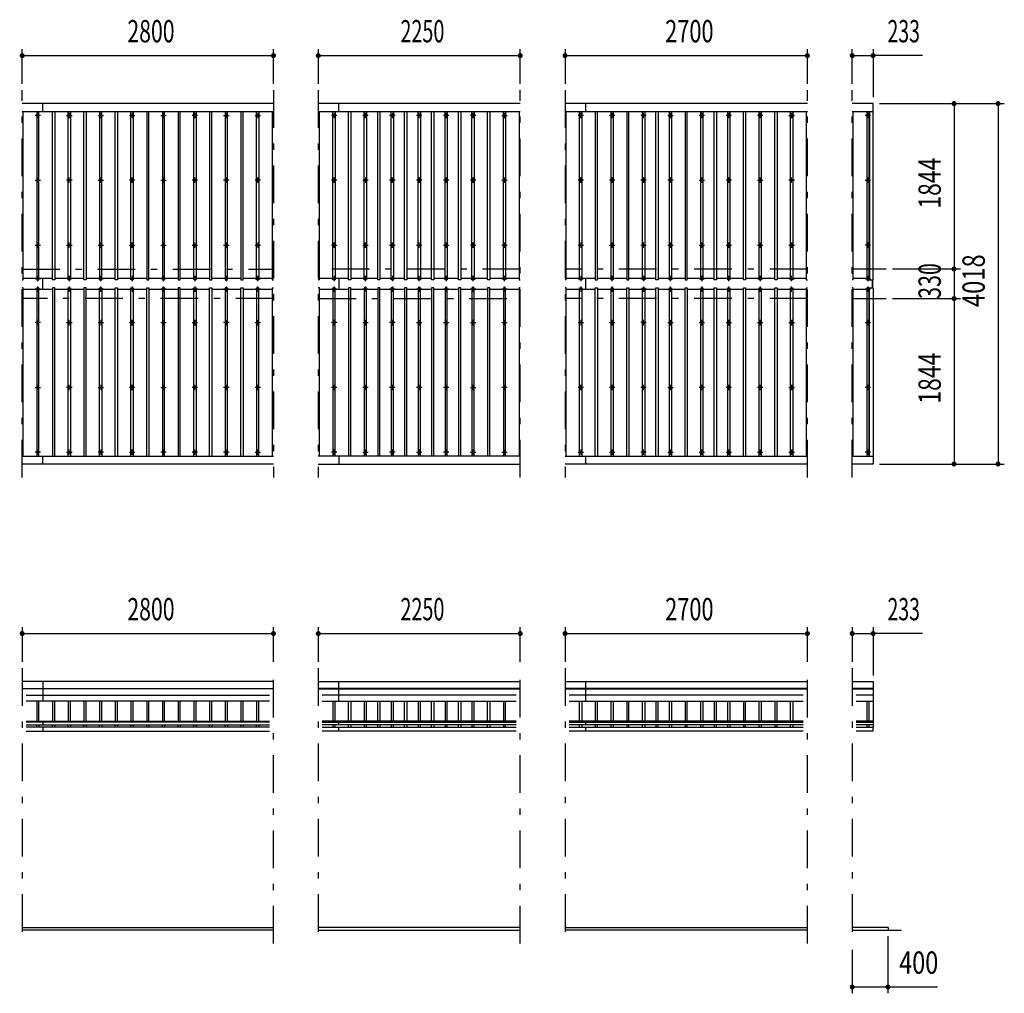
# Model space of a CAD drawing. Extents: x -26595 to 40880, y 700 to 28840.
# Drawn here: x -12569 to -1596, y 17123 to 27976 of the extents above; entities that cross this region are included whole.
import ezdxf
from ezdxf.enums import TextEntityAlignment as Align

# ---------------------------------------------------------------- set-up
doc = ezdxf.new("R2010")
doc.units = 0
doc.header["$LTSCALE"] = 70
doc.header["$MEASUREMENT"] = 0
doc.linetypes.add('CENTER2', pattern=[24, 12, -5, 2, -5])
for name, color, linetype in [('1-07BOLD', 7, 'CONTINUOUS'), ('1-27CENTER', 7, 'CONTINUOUS'), ('1-47THIN', 7, 'CONTINUOUS'), ('1-57DIM', 7, 'CONTINUOUS')]:
    doc.layers.add(name, color=color, linetype=linetype)
doc.styles.get("Standard").update_dxf_attribs({"font": 'txt.shx', "bigfont": 'extfont.shx'})

msp = doc.modelspace()

# ---------------------------------------------------------------- linework, layer by layer
at = {"layer": '1-07BOLD', "color": 7, "linetype": 'Continuous', "ltscale": 0.5}
for p, q in [((-9741, 27041), (-12541, 27041)), ((-12311, 26953), (-12311, 27041)), ((-6991, 27041), (-9241, 27041)), ((-9011, 26953), (-9011, 27041)), ((-3791, 27041), (-6491, 27041)), ((-6261, 26953), (-6261, 27041)), ((-3058, 27041), (-3291, 27041)), ((-12541, 26953), (-9741, 26953)), ((-9241, 26953), (-6991, 26953)), ((-6491, 26953), (-3791, 26953)), ((-3291, 26953), (-3058, 26953)), ((-12311, 24971), (-12311, 25092)), ((-9011, 25092), (-9011, 24971)), ((-6261, 24971), (-6261, 25092)), ((-3068, 25077), (-3068, 24986)), ((-3063, 24986), (-3063, 25077)), ((-12541, 23110), (-9741, 23110)), ((-12311, 23023), (-12311, 23110)), ((-6991, 23110), (-9241, 23110)), ((-9011, 23110), (-9011, 23023)), ((-6491, 23110), (-3791, 23110)), ((-6261, 23023), (-6261, 23110)), ((-3291, 23110), (-3058, 23110)), ((-9741, 23023), (-12541, 23023)), ((-9241, 23023), (-6991, 23023)), ((-3791, 23023), (-6491, 23023)), ((-9741, 20597), (-12541, 20597)), ((-12541, 20521), (-9741, 20521)), ((-12311, 20597), (-12311, 20378)), ((-9241, 20597), (-6991, 20597)), ((-6991, 20521), (-9241, 20521)), ((-9011, 20378), (-9011, 20597)), ((-6491, 20597), (-3791, 20597)), ((-3791, 20521), (-6491, 20521)), ((-6261, 20378), (-6261, 20597)), ((-3291, 20597), (-3058, 20597)), ((-3058, 20521), (-3291, 20521)), ((-9741, 20517), (-12541, 20517)), ((-12497, 20448), (-9786, 20448)), ((-9241, 20517), (-6991, 20517)), ((-7036, 20448), (-9197, 20448)), ((-6491, 20517), (-3791, 20517)), ((-3836, 20448), (-6447, 20448)), ((-3291, 20517), (-3058, 20517)), ((-3058, 20448), (-3247, 20448)), ((-9786, 20378), (-12497, 20378)), ((-9197, 20378), (-7036, 20378)), ((-6447, 20378), (-3836, 20378)), ((-3247, 20378), (-3058, 20378)), ((-12497, 20157), (-9786, 20157)), ((-9786, 20146), (-12497, 20146)), ((-12497, 20117), (-9786, 20117)), ((-9786, 20090), (-12497, 20090)), ((-12311, 20157), (-12311, 20117)), ((-12311, 20090), (-12311, 20045)), ((-7036, 20157), (-9197, 20157)), ((-9197, 20146), (-7036, 20146)), ((-7036, 20117), (-9197, 20117)), ((-9197, 20090), (-7036, 20090)), ((-9011, 20117), (-9011, 20157)), ((-9011, 20045), (-9011, 20090)), ((-3836, 20157), (-6447, 20157)), ((-6447, 20146), (-3836, 20146)), ((-3836, 20117), (-6447, 20117)), ((-6447, 20090), (-3836, 20090)), ((-6261, 20117), (-6261, 20157)), ((-6261, 20045), (-6261, 20090)), ((-3058, 20157), (-3247, 20157)), ((-3247, 20146), (-3058, 20146)), ((-3058, 20117), (-3247, 20117)), ((-3247, 20090), (-3063, 20090)), ((-12497, 20045), (-9786, 20045)), ((-7036, 20045), (-9197, 20045)), ((-3836, 20045), (-6447, 20045)), ((-12541, 17858), (-9741, 17858)), ((-9741, 17828), (-12541, 17828)), ((-6991, 17858), (-9241, 17858)), ((-9241, 17828), (-6991, 17828)), ((-6491, 17858), (-3791, 17858)), ((-3791, 17828), (-6491, 17828)), ((-2891, 17858), (-3291, 17858)), ((-3291, 17828), (-2741, 17828)), ((-2891, 17858), (-2891, 17828))]:
    msp.add_line(p, q, dxfattribs=at)
for points in [[(-3098, 26953), (-3098, 25077), (-3058, 25077), (-3058, 27041)], [(-3058, 24986), (-3058, 23023), (-3291, 23023)], [(-3098, 23110), (-3098, 24986), (-3058, 24986)], [(-3058, 20597), (-3058, 20088), (-3063, 20088)], [(-3063, 20090), (-3063, 20045), (-3247, 20045)]]:
    msp.add_lwpolyline(points, dxfattribs=at)
for centre in [(-12366, 26907), (-12016, 26907), (-11666, 26907), (-11316, 26907), (-10966, 26907), (-10616, 26907), (-10266, 26907), (-9916, 26907), (-9066, 26907), (-8716, 26907), (-8416, 26907), (-8116, 26907), (-7816, 26907), (-7516, 26907), (-7166, 26907), (-6316, 26907), (-5966, 26907), (-5616, 26907), (-5316, 26907), (-4966, 26907), (-4666, 26907), (-4316, 26907), (-3966, 26907), (-3116, 26907), (-12366, 26186), (-12016, 26186), (-11666, 26186), (-11316, 26186), (-10966, 26186), (-10616, 26186), (-10266, 26186), (-9916, 26186), (-9066, 26186), (-8716, 26186), (-8416, 26186), (-8116, 26186), (-7816, 26186), (-7516, 26186), (-7166, 26186), (-6316, 26186), (-5966, 26186), (-5616, 26186), (-5316, 26186), (-4966, 26186), (-4666, 26186), (-4316, 26186), (-3966, 26186), (-3116, 26186), (-12366, 25464), (-12016, 25464), (-11666, 25464), (-11316, 25464), (-10966, 25464), (-10616, 25464), (-10266, 25464), (-9916, 25464), (-9066, 25464), (-8716, 25464), (-8416, 25464), (-8116, 25464), (-7816, 25464), (-7516, 25464), (-7166, 25464), (-6316, 25464), (-5966, 25464), (-5616, 25464), (-5316, 25464), (-4966, 25464), (-4666, 25464), (-4316, 25464), (-3966, 25464), (-3116, 25464), (-12366, 24599), (-12016, 24599), (-11666, 24599), (-11316, 24599), (-10966, 24599), (-10616, 24599), (-10266, 24599), (-9916, 24599), (-9066, 24599), (-8716, 24599), (-8416, 24599), (-8116, 24599), (-7816, 24599), (-7516, 24599), (-7166, 24599), (-6316, 24599), (-5966, 24599), (-5616, 24599), (-5316, 24599), (-4966, 24599), (-4666, 24599), (-4316, 24599), (-3966, 24599), (-3116, 24599), (-12366, 23877), (-12016, 23877), (-11666, 23877), (-11316, 23877), (-10966, 23877), (-10616, 23877), (-10266, 23877), (-9916, 23877), (-9066, 23877), (-8716, 23877), (-8416, 23877), (-8116, 23877), (-7816, 23877), (-7516, 23877), (-7166, 23877), (-6316, 23877), (-5966, 23877), (-5616, 23877), (-5316, 23877), (-4966, 23877), (-4666, 23877), (-4316, 23877), (-3966, 23877), (-3116, 23877), (-12366, 23156), (-12016, 23156), (-11666, 23156), (-11316, 23156), (-10966, 23156), (-10616, 23156), (-10266, 23156), (-9916, 23156), (-9066, 23156), (-8716, 23156), (-8416, 23156), (-8116, 23156), (-7816, 23156), (-7516, 23156), (-7166, 23156), (-6316, 23156), (-5966, 23156), (-5616, 23156), (-5316, 23156), (-4966, 23156), (-4666, 23156), (-4316, 23156), (-3966, 23156), (-3116, 23156)]:
    msp.add_circle(centre, 10, dxfattribs=at)
for centre, start, end in [((-12366, 25081), 46.3961, 133.6039), ((-12366, 25102), 226.3984, 313.6016), ((-12016, 25081), 46.3961, 133.6039), ((-12016, 25102), 226.3984, 313.6016), ((-11666, 25081), 46.3961, 133.6039), ((-11666, 25102), 226.3984, 313.6016), ((-11316, 25081), 46.3961, 133.6039), ((-11316, 25102), 226.3984, 313.6016), ((-10966, 25081), 46.3961, 133.6039), ((-10966, 25102), 226.3984, 313.6016), ((-10616, 25081), 46.3961, 133.6039), ((-10616, 25102), 226.3984, 313.6016), ((-10266, 25081), 46.3961, 133.6039), ((-10266, 25102), 226.3984, 313.6016), ((-9916, 25081), 46.3961, 133.6039), ((-9916, 25102), 226.3984, 313.6016), ((-9066, 25081), 46.3961, 133.6039), ((-9066, 25102), 226.3984, 313.6016), ((-8716, 25081), 46.3961, 133.6039), ((-8716, 25102), 226.3984, 313.6016), ((-8416, 25081), 46.3961, 133.6039), ((-8416, 25102), 226.3984, 313.6016), ((-8116, 25081), 46.3961, 133.6039), ((-8116, 25102), 226.3984, 313.6016), ((-7816, 25081), 46.3961, 133.6039), ((-7816, 25102), 226.3984, 313.6016), ((-7516, 25081), 46.3961, 133.6039), ((-7516, 25102), 226.3984, 313.6016), ((-7166, 25081), 46.3961, 133.6039), ((-7166, 25102), 226.3984, 313.6016), ((-6316, 25081), 46.3961, 133.6039), ((-6316, 25102), 226.3984, 313.6016), ((-5966, 25081), 46.3961, 133.6039), ((-5966, 25102), 226.3984, 313.6016), ((-5616, 25081), 46.3961, 133.6039), ((-5616, 25102), 226.3984, 313.6016), ((-5316, 25081), 46.3961, 133.6039), ((-5316, 25102), 226.3984, 313.6016), ((-4966, 25081), 46.3961, 133.6039), ((-4966, 25102), 226.3984, 313.6016), ((-4666, 25081), 46.3961, 133.6039), ((-4666, 25102), 226.3984, 313.6016), ((-4316, 25081), 46.3961, 133.6039), ((-4316, 25102), 226.3984, 313.6016), ((-3966, 25081), 46.3961, 133.6039), ((-3966, 25102), 226.3984, 313.6016), ((-3116, 25081), 46.3961, 133.6039), ((-3116, 25102), 226.3984, 313.6016), ((-12366, 24961), 46.3984, 133.6016), ((-12366, 24982), 226.3961, 313.6039), ((-12016, 24961), 46.3984, 133.6016), ((-12016, 24982), 226.3961, 313.6039), ((-11666, 24961), 46.3984, 133.6016), ((-11666, 24982), 226.3961, 313.6039), ((-11316, 24961), 46.3984, 133.6016), ((-11316, 24982), 226.3961, 313.6039), ((-10966, 24961), 46.3984, 133.6016), ((-10966, 24982), 226.3961, 313.6039), ((-10616, 24961), 46.3984, 133.6016), ((-10616, 24982), 226.3961, 313.6039), ((-10266, 24961), 46.3984, 133.6016), ((-10266, 24982), 226.3961, 313.6039), ((-9916, 24961), 46.3984, 133.6016), ((-9916, 24982), 226.3961, 313.6039), ((-9066, 24961), 46.3984, 133.6016), ((-9066, 24982), 226.3961, 313.6039), ((-8716, 24961), 46.3984, 133.6016), ((-8716, 24982), 226.3961, 313.6039), ((-8416, 24961), 46.3984, 133.6016), ((-8416, 24982), 226.3961, 313.6039), ((-8116, 24961), 46.3984, 133.6016), ((-8116, 24982), 226.3961, 313.6039), ((-7816, 24961), 46.3984, 133.6016), ((-7816, 24982), 226.3961, 313.6039), ((-7516, 24961), 46.3984, 133.6016), ((-7516, 24982), 226.3961, 313.6039), ((-7166, 24961), 46.3984, 133.6016), ((-7166, 24982), 226.3961, 313.6039), ((-6316, 24961), 46.3984, 133.6016), ((-6316, 24982), 226.3961, 313.6039), ((-5966, 24961), 46.3984, 133.6016), ((-5966, 24982), 226.3961, 313.6039), ((-5616, 24961), 46.3984, 133.6016), ((-5616, 24982), 226.3961, 313.6039), ((-5316, 24961), 46.3984, 133.6016), ((-5316, 24982), 226.3961, 313.6039), ((-4966, 24961), 46.3984, 133.6016), ((-4966, 24982), 226.3961, 313.6039), ((-4666, 24961), 46.3984, 133.6016), ((-4666, 24982), 226.3961, 313.6039), ((-4316, 24961), 46.3984, 133.6016), ((-4316, 24982), 226.3961, 313.6039), ((-3966, 24961), 46.3984, 133.6016), ((-3966, 24982), 226.3961, 313.6039), ((-3116, 24961), 46.3984, 133.6016), ((-3116, 24982), 226.3961, 313.6039)]:
    msp.add_arc(centre, 14.5, start, end, dxfattribs=at)
at = {"layer": '1-27CENTER', "color": 3, "linetype": 'CENTER2', "ltscale": 0.5}
for p, q in [((-12541, 22873), (-12541, 27191)), ((-9741, 27191), (-9741, 22873)), ((-9241, 27191), (-9241, 22873)), ((-6991, 22873), (-6991, 27191)), ((-6491, 27191), (-6491, 22873)), ((-3791, 22873), (-3791, 27191)), ((-3291, 22873), (-3291, 27191)), ((-12336, 26907), (-12396, 26907)), ((-12366, 26877), (-12366, 26937)), ((-12046, 26907), (-11986, 26907)), ((-12016, 26937), (-12016, 26877)), ((-11696, 26907), (-11636, 26907)), ((-11666, 26877), (-11666, 26937)), ((-11346, 26907), (-11286, 26907)), ((-11316, 26937), (-11316, 26877)), ((-10996, 26907), (-10936, 26907)), ((-10966, 26877), (-10966, 26937)), ((-10586, 26907), (-10646, 26907)), ((-10616, 26937), (-10616, 26877)), ((-10296, 26907), (-10236, 26907)), ((-10266, 26877), (-10266, 26937)), ((-9946, 26907), (-9886, 26907)), ((-9916, 26937), (-9916, 26877)), ((-9036, 26907), (-9096, 26907)), ((-9066, 26937), (-9066, 26877)), ((-8686, 26907), (-8746, 26907)), ((-8716, 26877), (-8716, 26937)), ((-8386, 26907), (-8446, 26907)), ((-8416, 26937), (-8416, 26877)), ((-8086, 26907), (-8146, 26907)), ((-8116, 26877), (-8116, 26937)), ((-7786, 26907), (-7846, 26907)), ((-7816, 26937), (-7816, 26877)), ((-7486, 26907), (-7546, 26907)), ((-7516, 26877), (-7516, 26937)), ((-7196, 26907), (-7136, 26907)), ((-7166, 26937), (-7166, 26877)), ((-6286, 26907), (-6346, 26907)), ((-6316, 26877), (-6316, 26937)), ((-5936, 26907), (-5996, 26907)), ((-5966, 26937), (-5966, 26877)), ((-5586, 26907), (-5646, 26907)), ((-5616, 26877), (-5616, 26937)), ((-5346, 26907), (-5286, 26907)), ((-5316, 26937), (-5316, 26877)), ((-4936, 26907), (-4996, 26907)), ((-4966, 26877), (-4966, 26937)), ((-4636, 26907), (-4696, 26907)), ((-4666, 26937), (-4666, 26877)), ((-4286, 26907), (-4346, 26907)), ((-4316, 26877), (-4316, 26937)), ((-3996, 26907), (-3936, 26907)), ((-3966, 26937), (-3966, 26877)), ((-3086, 26907), (-3146, 26907)), ((-3116, 26937), (-3116, 26877)), ((-12396, 26186), (-12336, 26186)), ((-12366, 26216), (-12366, 26156)), ((-11986, 26186), (-12046, 26186)), ((-12016, 26156), (-12016, 26216)), ((-11696, 26186), (-11636, 26186)), ((-11666, 26216), (-11666, 26156)), ((-11286, 26186), (-11346, 26186)), ((-11316, 26156), (-11316, 26216)), ((-10996, 26186), (-10936, 26186)), ((-10966, 26216), (-10966, 26156)), ((-10586, 26186), (-10646, 26186)), ((-10616, 26156), (-10616, 26216)), ((-10236, 26186), (-10296, 26186)), ((-10266, 26216), (-10266, 26156)), ((-9886, 26186), (-9946, 26186)), ((-9916, 26156), (-9916, 26216)), ((-9036, 26186), (-9096, 26186)), ((-9066, 26156), (-9066, 26216)), ((-8686, 26186), (-8746, 26186)), ((-8716, 26216), (-8716, 26156)), ((-8386, 26186), (-8446, 26186)), ((-8416, 26156), (-8416, 26216)), ((-8086, 26186), (-8146, 26186)), ((-8116, 26216), (-8116, 26156)), ((-7786, 26186), (-7846, 26186)), ((-7816, 26156), (-7816, 26216)), ((-7486, 26186), (-7546, 26186)), ((-7516, 26156), (-7516, 26216)), ((-7196, 26186), (-7136, 26186)), ((-7166, 26156), (-7166, 26216)), ((-6286, 26186), (-6346, 26186)), ((-6316, 26156), (-6316, 26216)), ((-5936, 26186), (-5996, 26186)), ((-5966, 26156), (-5966, 26216)), ((-5586, 26186), (-5646, 26186)), ((-5616, 26216), (-5616, 26156)), ((-5286, 26186), (-5346, 26186)), ((-5316, 26156), (-5316, 26216)), ((-4996, 26186), (-4936, 26186)), ((-4966, 26216), (-4966, 26156)), ((-4636, 26186), (-4696, 26186)), ((-4666, 26156), (-4666, 26216)), ((-4346, 26186), (-4286, 26186)), ((-4316, 26216), (-4316, 26156)), ((-3936, 26186), (-3996, 26186)), ((-3966, 26156), (-3966, 26216)), ((-3146, 26186), (-3086, 26186)), ((-3116, 26156), (-3116, 26216)), ((-12396, 25464), (-12336, 25464)), ((-12366, 25434), (-12366, 25494)), ((-12046, 25464), (-11986, 25464)), ((-12016, 25434), (-12016, 25494)), ((-11696, 25464), (-11636, 25464)), ((-11666, 25494), (-11666, 25434)), ((-11346, 25464), (-11286, 25464)), ((-11316, 25434), (-11316, 25494)), ((-10996, 25464), (-10936, 25464)), ((-10966, 25434), (-10966, 25494)), ((-10646, 25464), (-10586, 25464)), ((-10616, 25434), (-10616, 25494)), ((-10296, 25464), (-10236, 25464)), ((-10266, 25434), (-10266, 25494)), ((-9946, 25464), (-9886, 25464)), ((-9916, 25494), (-9916, 25434)), ((-9096, 25464), (-9036, 25464)), ((-9066, 25434), (-9066, 25494)), ((-8746, 25464), (-8686, 25464)), ((-8716, 25434), (-8716, 25494)), ((-8446, 25464), (-8386, 25464)), ((-8416, 25434), (-8416, 25494)), ((-8146, 25464), (-8086, 25464)), ((-8116, 25434), (-8116, 25494)), ((-7846, 25464), (-7786, 25464)), ((-7816, 25434), (-7816, 25494)), ((-7546, 25464), (-7486, 25464)), ((-7516, 25434), (-7516, 25494)), ((-7196, 25464), (-7136, 25464)), ((-7166, 25434), (-7166, 25494)), ((-6346, 25464), (-6286, 25464)), ((-6316, 25494), (-6316, 25434)), ((-5996, 25464), (-5936, 25464)), ((-5966, 25434), (-5966, 25494)), ((-5646, 25464), (-5586, 25464)), ((-5616, 25434), (-5616, 25494)), ((-5346, 25464), (-5286, 25464)), ((-5316, 25434), (-5316, 25494)), ((-4996, 25464), (-4936, 25464)), ((-4966, 25494), (-4966, 25434)), ((-4696, 25464), (-4636, 25464)), ((-4666, 25434), (-4666, 25494)), ((-4346, 25464), (-4286, 25464)), ((-4316, 25434), (-4316, 25494)), ((-3996, 25464), (-3936, 25464)), ((-3966, 25494), (-3966, 25434)), ((-3086, 25464), (-3146, 25464)), ((-3116, 25494), (-3116, 25434)), ((-12541, 25197), (-9741, 25197)), ((-6991, 25197), (-9241, 25197)), ((-3791, 25197), (-6491, 25197)), ((-2911, 25197), (-3291, 25197)), ((-12396, 25091), (-12336, 25091)), ((-12366, 25061), (-12366, 25121)), ((-11986, 25091), (-12046, 25091)), ((-12016, 25121), (-12016, 25061)), ((-11696, 25091), (-11636, 25091)), ((-11666, 25061), (-11666, 25121)), ((-11286, 25091), (-11346, 25091)), ((-11316, 25121), (-11316, 25061)), ((-10996, 25091), (-10936, 25091)), ((-10966, 25061), (-10966, 25121)), ((-10586, 25091), (-10646, 25091)), ((-10616, 25121), (-10616, 25061)), ((-10236, 25091), (-10296, 25091)), ((-10266, 25061), (-10266, 25121)), ((-9946, 25091), (-9886, 25091)), ((-9916, 25061), (-9916, 25121)), ((-9036, 25091), (-9096, 25091)), ((-9066, 25121), (-9066, 25061)), ((-8686, 25091), (-8746, 25091)), ((-8716, 25061), (-8716, 25121)), ((-8386, 25091), (-8446, 25091)), ((-8416, 25121), (-8416, 25061)), ((-8086, 25091), (-8146, 25091)), ((-8116, 25061), (-8116, 25121)), ((-7786, 25091), (-7846, 25091)), ((-7816, 25121), (-7816, 25061)), ((-7546, 25091), (-7486, 25091)), ((-7516, 25061), (-7516, 25121)), ((-7196, 25091), (-7136, 25091)), ((-7166, 25061), (-7166, 25121)), ((-6346, 25091), (-6286, 25091)), ((-6316, 25121), (-6316, 25061)), ((-5936, 25091), (-5996, 25091)), ((-5966, 25061), (-5966, 25121)), ((-5646, 25091), (-5586, 25091)), ((-5616, 25121), (-5616, 25061)), ((-5346, 25091), (-5286, 25091)), ((-5316, 25061), (-5316, 25121)), ((-4996, 25091), (-4936, 25091)), ((-4966, 25121), (-4966, 25061)), ((-4636, 25091), (-4696, 25091)), ((-4666, 25061), (-4666, 25121)), ((-4346, 25091), (-4286, 25091)), ((-4316, 25121), (-4316, 25061)), ((-3996, 25091), (-3936, 25091)), ((-3966, 25061), (-3966, 25121)), ((-3146, 25091), (-3086, 25091)), ((-3116, 25121), (-3116, 25061)), ((-12336, 24972), (-12396, 24972)), ((-12366, 24942), (-12366, 25002)), ((-12046, 24972), (-11986, 24972)), ((-12016, 25002), (-12016, 24942)), ((-11636, 24972), (-11696, 24972)), ((-11666, 24942), (-11666, 25002)), ((-11346, 24972), (-11286, 24972)), ((-11316, 25002), (-11316, 24942)), ((-10936, 24972), (-10996, 24972)), ((-10966, 24942), (-10966, 25002)), ((-10586, 24972), (-10646, 24972)), ((-10616, 25002), (-10616, 24942)), ((-10236, 24972), (-10296, 24972)), ((-10266, 24942), (-10266, 25002)), ((-9886, 24972), (-9946, 24972)), ((-9916, 24942), (-9916, 25002)), ((-9036, 24972), (-9096, 24972)), ((-9066, 25002), (-9066, 24942)), ((-8686, 24972), (-8746, 24972)), ((-8716, 24942), (-8716, 25002)), ((-8386, 24972), (-8446, 24972)), ((-8416, 25002), (-8416, 24942)), ((-8086, 24972), (-8146, 24972)), ((-8116, 24942), (-8116, 25002)), ((-7786, 24972), (-7846, 24972)), ((-7816, 25002), (-7816, 24942)), ((-7486, 24972), (-7546, 24972)), ((-7516, 24942), (-7516, 25002)), ((-7136, 24972), (-7196, 24972)), ((-7166, 24942), (-7166, 25002)), ((-6346, 24972), (-6286, 24972)), ((-6316, 25002), (-6316, 24942)), ((-5996, 24972), (-5936, 24972)), ((-5966, 24942), (-5966, 25002)), ((-5586, 24972), (-5646, 24972)), ((-5616, 25002), (-5616, 24942)), ((-5346, 24972), (-5286, 24972)), ((-5316, 24942), (-5316, 25002)), ((-4996, 24972), (-4936, 24972)), ((-4966, 25002), (-4966, 24942)), ((-4696, 24972), (-4636, 24972)), ((-4666, 24942), (-4666, 25002)), ((-4346, 24972), (-4286, 24972)), ((-4316, 25002), (-4316, 24942)), ((-3996, 24972), (-3936, 24972)), ((-3966, 24942), (-3966, 25002)), ((-3086, 24972), (-3146, 24972)), ((-3116, 25002), (-3116, 24942)), ((-9741, 24867), (-12541, 24867)), ((-9241, 24867), (-6991, 24867)), ((-3791, 24867), (-6491, 24867)), ((-3291, 24867), (-2911, 24867)), ((-12336, 24599), (-12396, 24599)), ((-12366, 24629), (-12366, 24569)), ((-12046, 24599), (-11986, 24599)), ((-12016, 24569), (-12016, 24629)), ((-11696, 24599), (-11636, 24599)), ((-11666, 24629), (-11666, 24569)), ((-11346, 24599), (-11286, 24599)), ((-11316, 24569), (-11316, 24629)), ((-10996, 24599), (-10936, 24599)), ((-10966, 24629), (-10966, 24569)), ((-10646, 24599), (-10586, 24599)), ((-10616, 24629), (-10616, 24569)), ((-10236, 24599), (-10296, 24599)), ((-10266, 24569), (-10266, 24629)), ((-9946, 24599), (-9886, 24599)), ((-9916, 24629), (-9916, 24569)), ((-9036, 24599), (-9096, 24599)), ((-9066, 24569), (-9066, 24629)), ((-8746, 24599), (-8686, 24599)), ((-8716, 24629), (-8716, 24569)), ((-8386, 24599), (-8446, 24599)), ((-8416, 24569), (-8416, 24629)), ((-8146, 24599), (-8086, 24599)), ((-8116, 24629), (-8116, 24569)), ((-7846, 24599), (-7786, 24599)), ((-7816, 24629), (-7816, 24569)), ((-7546, 24599), (-7486, 24599)), ((-7516, 24629), (-7516, 24569)), ((-7196, 24599), (-7136, 24599)), ((-7166, 24629), (-7166, 24569)), ((-6346, 24599), (-6286, 24599)), ((-6316, 24629), (-6316, 24569)), ((-5996, 24599), (-5936, 24599)), ((-5966, 24629), (-5966, 24569)), ((-5586, 24599), (-5646, 24599)), ((-5616, 24569), (-5616, 24629)), ((-5346, 24599), (-5286, 24599)), ((-5316, 24629), (-5316, 24569)), ((-4996, 24599), (-4936, 24599)), ((-4966, 24569), (-4966, 24629)), ((-4696, 24599), (-4636, 24599)), ((-4666, 24629), (-4666, 24569)), ((-4346, 24599), (-4286, 24599)), ((-4316, 24569), (-4316, 24629)), ((-3996, 24599), (-3936, 24599)), ((-3966, 24629), (-3966, 24569)), ((-3146, 24599), (-3086, 24599)), ((-3116, 24629), (-3116, 24569)), ((-12396, 23877), (-12336, 23877)), ((-12366, 23907), (-12366, 23847)), ((-11986, 23877), (-12046, 23877)), ((-12016, 23847), (-12016, 23907)), ((-11696, 23877), (-11636, 23877)), ((-11666, 23907), (-11666, 23847)), ((-11286, 23877), (-11346, 23877)), ((-11316, 23847), (-11316, 23907)), ((-10996, 23877), (-10936, 23877)), ((-10966, 23907), (-10966, 23847)), ((-10586, 23877), (-10646, 23877)), ((-10616, 23847), (-10616, 23907)), ((-10236, 23877), (-10296, 23877)), ((-10266, 23907), (-10266, 23847)), ((-9886, 23877), (-9946, 23877)), ((-9916, 23847), (-9916, 23907)), ((-9036, 23877), (-9096, 23877)), ((-9066, 23847), (-9066, 23907)), ((-8686, 23877), (-8746, 23877)), ((-8716, 23907), (-8716, 23847)), ((-8386, 23877), (-8446, 23877)), ((-8416, 23847), (-8416, 23907)), ((-8086, 23877), (-8146, 23877)), ((-8116, 23907), (-8116, 23847)), ((-7786, 23877), (-7846, 23877)), ((-7816, 23847), (-7816, 23907)), ((-7546, 23877), (-7486, 23877)), ((-7516, 23907), (-7516, 23847)), ((-7136, 23877), (-7196, 23877)), ((-7166, 23847), (-7166, 23907)), ((-6286, 23877), (-6346, 23877)), ((-6316, 23847), (-6316, 23907)), ((-5936, 23877), (-5996, 23877)), ((-5966, 23907), (-5966, 23847)), ((-5586, 23877), (-5646, 23877)), ((-5616, 23847), (-5616, 23907)), ((-5346, 23877), (-5286, 23877)), ((-5316, 23907), (-5316, 23847)), ((-4936, 23877), (-4996, 23877)), ((-4966, 23847), (-4966, 23907)), ((-4636, 23877), (-4696, 23877)), ((-4666, 23907), (-4666, 23847)), ((-4286, 23877), (-4346, 23877)), ((-4316, 23847), (-4316, 23907)), ((-3996, 23877), (-3936, 23877)), ((-3966, 23907), (-3966, 23847)), ((-3086, 23877), (-3146, 23877)), ((-3116, 23907), (-3116, 23847)), ((-12336, 23156), (-12396, 23156)), ((-12366, 23186), (-12366, 23126)), ((-12046, 23156), (-11986, 23156)), ((-12016, 23126), (-12016, 23186)), ((-11636, 23156), (-11696, 23156)), ((-11666, 23186), (-11666, 23126)), ((-11346, 23156), (-11286, 23156)), ((-11316, 23126), (-11316, 23186)), ((-10936, 23156), (-10996, 23156)), ((-10966, 23186), (-10966, 23126)), ((-10586, 23156), (-10646, 23156)), ((-10616, 23126), (-10616, 23186)), ((-10236, 23156), (-10296, 23156)), ((-10266, 23186), (-10266, 23126)), ((-9946, 23156), (-9886, 23156)), ((-9916, 23126), (-9916, 23186)), ((-9036, 23156), (-9096, 23156)), ((-9066, 23126), (-9066, 23186)), ((-8746, 23156), (-8686, 23156)), ((-8716, 23186), (-8716, 23126)), ((-8386, 23156), (-8446, 23156)), ((-8416, 23126), (-8416, 23186)), ((-8146, 23156), (-8086, 23156)), ((-8116, 23186), (-8116, 23126)), ((-7786, 23156), (-7846, 23156)), ((-7816, 23126), (-7816, 23186)), ((-7546, 23156), (-7486, 23156)), ((-7516, 23186), (-7516, 23126)), ((-7196, 23156), (-7136, 23156)), ((-7166, 23126), (-7166, 23186)), ((-6346, 23156), (-6286, 23156)), ((-6316, 23186), (-6316, 23126)), ((-5996, 23156), (-5936, 23156)), ((-5966, 23186), (-5966, 23126)), ((-5586, 23156), (-5646, 23156)), ((-5616, 23126), (-5616, 23186)), ((-5346, 23156), (-5286, 23156)), ((-5316, 23186), (-5316, 23126)), ((-4996, 23156), (-4936, 23156)), ((-4966, 23126), (-4966, 23186)), ((-4696, 23156), (-4636, 23156)), ((-4666, 23186), (-4666, 23126)), ((-4346, 23156), (-4286, 23156)), ((-4316, 23126), (-4316, 23186)), ((-3996, 23156), (-3936, 23156)), ((-3966, 23186), (-3966, 23126)), ((-3086, 23156), (-3146, 23156)), ((-3116, 23126), (-3116, 23186)), ((-12541, 20748), (-12541, 17678)), ((-9741, 17678), (-9741, 20748)), ((-9241, 20748), (-9241, 17678)), ((-6991, 17678), (-6991, 20748)), ((-6491, 20748), (-6491, 17678)), ((-3791, 17678), (-3791, 20748)), ((-3291, 20748), (-3291, 17678))]:
    msp.add_line(p, q, dxfattribs=at)
at = {"layer": '1-47THIN', "color": 4, "linetype": 'Continuous', "ltscale": 0.5}
for p, q in [((-12529, 25077), (-12529, 26953)), ((-12354, 25077), (-12354, 26953)), ((-12179, 26953), (-12179, 25077)), ((-12004, 26953), (-12004, 25077)), ((-11829, 26953), (-11829, 25077)), ((-11654, 25077), (-11654, 26953)), ((-11479, 26953), (-11479, 25077)), ((-11304, 26953), (-11304, 25077)), ((-11129, 25077), (-11129, 26953)), ((-10954, 25077), (-10954, 26953)), ((-10779, 25077), (-10779, 26953)), ((-10604, 26953), (-10604, 25077)), ((-10429, 25077), (-10429, 26953)), ((-10254, 25077), (-10254, 26953)), ((-10079, 25077), (-10079, 26953)), ((-9904, 26953), (-9904, 25077)), ((-9229, 25077), (-9229, 26953)), ((-9054, 26953), (-9054, 25077)), ((-8879, 26953), (-8879, 25077)), ((-8704, 26953), (-8704, 25077)), ((-8554, 26953), (-8554, 25077)), ((-8404, 26953), (-8404, 25077)), ((-8254, 26953), (-8254, 25077)), ((-8104, 26953), (-8104, 25077)), ((-7954, 26953), (-7954, 25077)), ((-7804, 26953), (-7804, 25077)), ((-7654, 26953), (-7654, 25077)), ((-7504, 26953), (-7504, 25077)), ((-7329, 26953), (-7329, 25077)), ((-7154, 26953), (-7154, 25077)), ((-6479, 25077), (-6479, 26953)), ((-6304, 26953), (-6304, 25077)), ((-6129, 25077), (-6129, 26953)), ((-5954, 26953), (-5954, 25077)), ((-5779, 25077), (-5779, 26953)), ((-5604, 26953), (-5604, 25077)), ((-5454, 26953), (-5454, 25077)), ((-5304, 26953), (-5304, 25077)), ((-5129, 25077), (-5129, 26953)), ((-4954, 26953), (-4954, 25077)), ((-4804, 26953), (-4804, 25077)), ((-4654, 26953), (-4654, 25077)), ((-4479, 26953), (-4479, 25077)), ((-4304, 26953), (-4304, 25077)), ((-4129, 26953), (-4129, 25077)), ((-3954, 26953), (-3954, 25077)), ((-3279, 25077), (-3279, 26953)), ((-3104, 25077), (-3104, 26953)), ((-12541, 25077), (-12529, 25077)), ((-12379, 25092), (-12529, 25092)), ((-12204, 25092), (-12354, 25092)), ((-12029, 25092), (-12179, 25092)), ((-11854, 25092), (-12004, 25092)), ((-11679, 25092), (-11829, 25092)), ((-11504, 25092), (-11654, 25092)), ((-11329, 25092), (-11479, 25092)), ((-11154, 25092), (-11304, 25092)), ((-10979, 25092), (-11129, 25092)), ((-10804, 25092), (-10954, 25092)), ((-10629, 25092), (-10779, 25092)), ((-10454, 25092), (-10604, 25092)), ((-10279, 25092), (-10429, 25092)), ((-10104, 25092), (-10254, 25092)), ((-9929, 25092), (-10079, 25092)), ((-9754, 25092), (-9904, 25092)), ((-9229, 25077), (-9241, 25077)), ((-9079, 25092), (-9229, 25092)), ((-8904, 25092), (-9054, 25092)), ((-8729, 25092), (-8879, 25092)), ((-8579, 25092), (-8704, 25092)), ((-8429, 25092), (-8554, 25092)), ((-8279, 25092), (-8404, 25092)), ((-8129, 25092), (-8254, 25092)), ((-7979, 25092), (-8104, 25092)), ((-7829, 25092), (-7954, 25092)), ((-7679, 25092), (-7804, 25092)), ((-7529, 25092), (-7654, 25092)), ((-7354, 25092), (-7504, 25092)), ((-7179, 25092), (-7329, 25092)), ((-7004, 25092), (-7154, 25092)), ((-6479, 25077), (-6491, 25077)), ((-6329, 25092), (-6479, 25092)), ((-6154, 25092), (-6304, 25092)), ((-5979, 25092), (-6129, 25092)), ((-5804, 25092), (-5954, 25092)), ((-5629, 25092), (-5779, 25092)), ((-5479, 25092), (-5604, 25092)), ((-5329, 25092), (-5454, 25092)), ((-5154, 25092), (-5304, 25092)), ((-4979, 25092), (-5129, 25092)), ((-4829, 25092), (-4954, 25092)), ((-4679, 25092), (-4804, 25092)), ((-4504, 25092), (-4654, 25092)), ((-4329, 25092), (-4479, 25092)), ((-4154, 25092), (-4304, 25092)), ((-3979, 25092), (-4129, 25092)), ((-3804, 25092), (-3954, 25092)), ((-3279, 25077), (-3291, 25077)), ((-3129, 25092), (-3279, 25092)), ((-3104, 25092), (-3098, 25092)), ((-12529, 24971), (-12379, 24971)), ((-12379, 24986), (-12379, 23110)), ((-12354, 24971), (-12204, 24971)), ((-12204, 24986), (-12204, 23110)), ((-12179, 24971), (-12029, 24971)), ((-12029, 23110), (-12029, 24986)), ((-12004, 24971), (-11854, 24971)), ((-11854, 24986), (-11854, 23110)), ((-11829, 24971), (-11679, 24971)), ((-11679, 23110), (-11679, 24986)), ((-11654, 24971), (-11504, 24971)), ((-11504, 23110), (-11504, 24986)), ((-11479, 24971), (-11329, 24971)), ((-11329, 23110), (-11329, 24986)), ((-11304, 24971), (-11154, 24971)), ((-11154, 23110), (-11154, 24986)), ((-11129, 24971), (-10979, 24971)), ((-10979, 24986), (-10979, 23110)), ((-10954, 24971), (-10804, 24971)), ((-10804, 24986), (-10804, 23110)), ((-10779, 24971), (-10629, 24971)), ((-10629, 23110), (-10629, 24986)), ((-10604, 24971), (-10454, 24971)), ((-10454, 23110), (-10454, 24986)), ((-10429, 24971), (-10279, 24971)), ((-10279, 24986), (-10279, 23110)), ((-10254, 24971), (-10104, 24971)), ((-10104, 23110), (-10104, 24986)), ((-10079, 24971), (-9929, 24971)), ((-9929, 24986), (-9929, 23110)), ((-9904, 24971), (-9754, 24971)), ((-9754, 24986), (-9741, 24986)), ((-9754, 24986), (-9754, 23110)), ((-9229, 24971), (-9079, 24971)), ((-9079, 24986), (-9079, 23110)), ((-9054, 24971), (-8904, 24971)), ((-8904, 24986), (-8904, 23110)), ((-8879, 24971), (-8729, 24971)), ((-8729, 24986), (-8729, 23110)), ((-8704, 24971), (-8579, 24971)), ((-8579, 24986), (-8579, 23110)), ((-8554, 24971), (-8429, 24971)), ((-8429, 24986), (-8429, 23110)), ((-8404, 24971), (-8279, 24971)), ((-8279, 24986), (-8279, 23110)), ((-8254, 24971), (-8129, 24971)), ((-8129, 24986), (-8129, 23110)), ((-8104, 24971), (-7979, 24971)), ((-7979, 24986), (-7979, 23110)), ((-7954, 24971), (-7829, 24971)), ((-7829, 24986), (-7829, 23110)), ((-7804, 24971), (-7679, 24971)), ((-7679, 24986), (-7679, 23110)), ((-7654, 24971), (-7529, 24971)), ((-7529, 24986), (-7529, 23110)), ((-7504, 24971), (-7354, 24971)), ((-7354, 24986), (-7354, 23110)), ((-7329, 24971), (-7179, 24971)), ((-7179, 24986), (-7179, 23110)), ((-7154, 24971), (-7004, 24971)), ((-7004, 24986), (-7004, 23110)), ((-6991, 24986), (-7004, 24986)), ((-6479, 24971), (-6329, 24971)), ((-6329, 23110), (-6329, 24986)), ((-6304, 24971), (-6154, 24971)), ((-6154, 23110), (-6154, 24986)), ((-6129, 24971), (-5979, 24971)), ((-5979, 23110), (-5979, 24986)), ((-5954, 24971), (-5804, 24971)), ((-5804, 23110), (-5804, 24986)), ((-5779, 24971), (-5629, 24971)), ((-5629, 23110), (-5629, 24986)), ((-5604, 24971), (-5479, 24971)), ((-5479, 23110), (-5479, 24986)), ((-5454, 24971), (-5329, 24971)), ((-5329, 23110), (-5329, 24986)), ((-5304, 24971), (-5154, 24971)), ((-5154, 23110), (-5154, 24986)), ((-5129, 24971), (-4979, 24971)), ((-4979, 23110), (-4979, 24986)), ((-4954, 24971), (-4829, 24971)), ((-4829, 23110), (-4829, 24986)), ((-4804, 24971), (-4679, 24971)), ((-4679, 23110), (-4679, 24986)), ((-4654, 24971), (-4504, 24971)), ((-4504, 23110), (-4504, 24986)), ((-4479, 24971), (-4329, 24971)), ((-4329, 23110), (-4329, 24986)), ((-4304, 24971), (-4154, 24971)), ((-4154, 23110), (-4154, 24986)), ((-4129, 24971), (-3979, 24971)), ((-3979, 23110), (-3979, 24986)), ((-3954, 24971), (-3804, 24971)), ((-3804, 24986), (-3791, 24986)), ((-3804, 24986), (-3804, 23110)), ((-3279, 24971), (-3129, 24971)), ((-3129, 24986), (-3129, 23110)), ((-3104, 24971), (-3098, 24971)), ((-12379, 20378), (-12379, 20157)), ((-12354, 20157), (-12354, 20378)), ((-12204, 20378), (-12204, 20157)), ((-12179, 20157), (-12179, 20378)), ((-12029, 20378), (-12029, 20157)), ((-12004, 20157), (-12004, 20378)), ((-11854, 20378), (-11854, 20157)), ((-11829, 20157), (-11829, 20378)), ((-11679, 20378), (-11679, 20157)), ((-11654, 20157), (-11654, 20378)), ((-11504, 20378), (-11504, 20157)), ((-11479, 20157), (-11479, 20378)), ((-11329, 20378), (-11329, 20157)), ((-11304, 20157), (-11304, 20378)), ((-11154, 20378), (-11154, 20157)), ((-11129, 20157), (-11129, 20378)), ((-10979, 20378), (-10979, 20157)), ((-10954, 20157), (-10954, 20378)), ((-10804, 20378), (-10804, 20157)), ((-10779, 20157), (-10779, 20378)), ((-10629, 20378), (-10629, 20157)), ((-10604, 20157), (-10604, 20378)), ((-10454, 20378), (-10454, 20157)), ((-10429, 20157), (-10429, 20378)), ((-10279, 20378), (-10279, 20157)), ((-10254, 20157), (-10254, 20378)), ((-10104, 20378), (-10104, 20157)), ((-10079, 20157), (-10079, 20378)), ((-9929, 20378), (-9929, 20157)), ((-9904, 20157), (-9904, 20378)), ((-9079, 20378), (-9079, 20157)), ((-9054, 20157), (-9054, 20378)), ((-8904, 20157), (-8904, 20378)), ((-8879, 20378), (-8879, 20157)), ((-8729, 20378), (-8729, 20157)), ((-8704, 20157), (-8704, 20378)), ((-8579, 20157), (-8579, 20378)), ((-8554, 20378), (-8554, 20157)), ((-8429, 20378), (-8429, 20157)), ((-8404, 20157), (-8404, 20378)), ((-8279, 20157), (-8279, 20378)), ((-8254, 20378), (-8254, 20157)), ((-8129, 20378), (-8129, 20157)), ((-8104, 20157), (-8104, 20378)), ((-7979, 20157), (-7979, 20378)), ((-7954, 20378), (-7954, 20157)), ((-7829, 20378), (-7829, 20157)), ((-7804, 20157), (-7804, 20378)), ((-7679, 20157), (-7679, 20378)), ((-7654, 20378), (-7654, 20157)), ((-7529, 20378), (-7529, 20157)), ((-7504, 20157), (-7504, 20378)), ((-7354, 20157), (-7354, 20378)), ((-7329, 20378), (-7329, 20157)), ((-7179, 20378), (-7179, 20157)), ((-7154, 20157), (-7154, 20378)), ((-6329, 20157), (-6329, 20378)), ((-6304, 20378), (-6304, 20157)), ((-6154, 20378), (-6154, 20157)), ((-6129, 20157), (-6129, 20378)), ((-5979, 20157), (-5979, 20378)), ((-5954, 20378), (-5954, 20157)), ((-5804, 20378), (-5804, 20157)), ((-5779, 20157), (-5779, 20378)), ((-5629, 20157), (-5629, 20378)), ((-5604, 20378), (-5604, 20157)), ((-5479, 20378), (-5479, 20157)), ((-5454, 20157), (-5454, 20378)), ((-5329, 20157), (-5329, 20378)), ((-5304, 20378), (-5304, 20157)), ((-5154, 20378), (-5154, 20157)), ((-5129, 20157), (-5129, 20378)), ((-4979, 20157), (-4979, 20378)), ((-4954, 20378), (-4954, 20157)), ((-4829, 20378), (-4829, 20157)), ((-4804, 20157), (-4804, 20378)), ((-4679, 20157), (-4679, 20378)), ((-4654, 20378), (-4654, 20157)), ((-4504, 20378), (-4504, 20157)), ((-4479, 20157), (-4479, 20378)), ((-4329, 20157), (-4329, 20378)), ((-4304, 20378), (-4304, 20157)), ((-4154, 20378), (-4154, 20157)), ((-4129, 20157), (-4129, 20378)), ((-3979, 20157), (-3979, 20378)), ((-3954, 20378), (-3954, 20157)), ((-3129, 20378), (-3129, 20157)), ((-3104, 20157), (-3104, 20378)), ((-12379, 20090), (-12379, 20117)), ((-12354, 20117), (-12354, 20090)), ((-12204, 20090), (-12204, 20117)), ((-12179, 20117), (-12179, 20090)), ((-12029, 20090), (-12029, 20117)), ((-12004, 20117), (-12004, 20090)), ((-11854, 20090), (-11854, 20117)), ((-11829, 20117), (-11829, 20090)), ((-11679, 20090), (-11679, 20117)), ((-11654, 20117), (-11654, 20090)), ((-11504, 20090), (-11504, 20117)), ((-11479, 20117), (-11479, 20090)), ((-11329, 20090), (-11329, 20117)), ((-11304, 20117), (-11304, 20090)), ((-11154, 20090), (-11154, 20117)), ((-11129, 20117), (-11129, 20090)), ((-10979, 20090), (-10979, 20117)), ((-10954, 20117), (-10954, 20090)), ((-10804, 20090), (-10804, 20117)), ((-10779, 20117), (-10779, 20090)), ((-10629, 20090), (-10629, 20117)), ((-10604, 20117), (-10604, 20090)), ((-10454, 20090), (-10454, 20117)), ((-10429, 20117), (-10429, 20090)), ((-10279, 20090), (-10279, 20117)), ((-10254, 20117), (-10254, 20090)), ((-10104, 20090), (-10104, 20117)), ((-10079, 20117), (-10079, 20090)), ((-9929, 20090), (-9929, 20117)), ((-9904, 20117), (-9904, 20090)), ((-9079, 20117), (-9079, 20090)), ((-9054, 20090), (-9054, 20117)), ((-8904, 20090), (-8904, 20117)), ((-8879, 20117), (-8879, 20090)), ((-8729, 20117), (-8729, 20090)), ((-8704, 20090), (-8704, 20117)), ((-8579, 20090), (-8579, 20117)), ((-8554, 20117), (-8554, 20090)), ((-8429, 20117), (-8429, 20090)), ((-8404, 20090), (-8404, 20117)), ((-8279, 20090), (-8279, 20117)), ((-8254, 20117), (-8254, 20090)), ((-8129, 20117), (-8129, 20090)), ((-8104, 20090), (-8104, 20117)), ((-7979, 20090), (-7979, 20117)), ((-7954, 20117), (-7954, 20090)), ((-7829, 20117), (-7829, 20090)), ((-7804, 20090), (-7804, 20117)), ((-7679, 20090), (-7679, 20117)), ((-7654, 20117), (-7654, 20090)), ((-7529, 20117), (-7529, 20090)), ((-7504, 20090), (-7504, 20117)), ((-7354, 20090), (-7354, 20117)), ((-7329, 20117), (-7329, 20090)), ((-7179, 20117), (-7179, 20090)), ((-7154, 20090), (-7154, 20117)), ((-6329, 20090), (-6329, 20117)), ((-6304, 20117), (-6304, 20090)), ((-6154, 20117), (-6154, 20090)), ((-6129, 20090), (-6129, 20117)), ((-5979, 20090), (-5979, 20117)), ((-5954, 20117), (-5954, 20090)), ((-5804, 20117), (-5804, 20090)), ((-5779, 20090), (-5779, 20117)), ((-5629, 20090), (-5629, 20117)), ((-5604, 20117), (-5604, 20090)), ((-5479, 20117), (-5479, 20090)), ((-5454, 20090), (-5454, 20117)), ((-5329, 20090), (-5329, 20117)), ((-5304, 20117), (-5304, 20090)), ((-5154, 20117), (-5154, 20090)), ((-5129, 20090), (-5129, 20117)), ((-4979, 20090), (-4979, 20117)), ((-4954, 20117), (-4954, 20090)), ((-4829, 20117), (-4829, 20090)), ((-4804, 20090), (-4804, 20117)), ((-4679, 20090), (-4679, 20117)), ((-4654, 20117), (-4654, 20090)), ((-4504, 20117), (-4504, 20090)), ((-4479, 20090), (-4479, 20117)), ((-4329, 20090), (-4329, 20117)), ((-4304, 20117), (-4304, 20090)), ((-4154, 20117), (-4154, 20090)), ((-4129, 20090), (-4129, 20117)), ((-3979, 20090), (-3979, 20117)), ((-3954, 20117), (-3954, 20090)), ((-3129, 20117), (-3129, 20090)), ((-3104, 20090), (-3104, 20117))]:
    msp.add_line(p, q, dxfattribs=at)
for points in [[(-12379, 26953), (-12379, 25077), (-12354, 25077)], [(-12179, 25077), (-12204, 25077), (-12204, 26953)], [(-12004, 25077), (-12029, 25077), (-12029, 26953)], [(-11829, 25077), (-11854, 25077), (-11854, 26953)], [(-11679, 26953), (-11679, 25077), (-11654, 25077)], [(-11479, 25077), (-11504, 25077), (-11504, 26953)], [(-11304, 25077), (-11329, 25077), (-11329, 26953)], [(-11154, 26953), (-11154, 25077), (-11129, 25077)], [(-10979, 26953), (-10979, 25077), (-10954, 25077)], [(-10804, 26953), (-10804, 25077), (-10779, 25077)], [(-10604, 25077), (-10629, 25077), (-10629, 26953)], [(-10454, 26953), (-10454, 25077), (-10429, 25077)], [(-10279, 26953), (-10279, 25077), (-10254, 25077)], [(-10104, 26953), (-10104, 25077), (-10079, 25077)], [(-9904, 25077), (-9929, 25077), (-9929, 26953)], [(-9754, 26953), (-9754, 25077), (-9741, 25077)], [(-9054, 25077), (-9079, 25077), (-9079, 26953)], [(-8879, 25077), (-8904, 25077), (-8904, 26953)], [(-8704, 25077), (-8729, 25077), (-8729, 26953)], [(-8554, 25077), (-8579, 25077), (-8579, 26953)], [(-8404, 25077), (-8429, 25077), (-8429, 26953)], [(-8254, 25077), (-8279, 25077), (-8279, 26953)], [(-8104, 25077), (-8129, 25077), (-8129, 26953)], [(-7954, 25077), (-7979, 25077), (-7979, 26953)], [(-7804, 25077), (-7829, 25077), (-7829, 26953)], [(-7654, 25077), (-7679, 25077), (-7679, 26953)], [(-7504, 25077), (-7529, 25077), (-7529, 26953)], [(-7329, 25077), (-7354, 25077), (-7354, 26953)], [(-7154, 25077), (-7179, 25077), (-7179, 26953)], [(-7004, 26953), (-7004, 25077), (-6991, 25077)], [(-6304, 25077), (-6329, 25077), (-6329, 26953)], [(-6154, 26953), (-6154, 25077), (-6129, 25077)], [(-5954, 25077), (-5979, 25077), (-5979, 26953)], [(-5804, 26953), (-5804, 25077), (-5779, 25077)], [(-5604, 25077), (-5629, 25077), (-5629, 26953)], [(-5454, 25077), (-5479, 25077), (-5479, 26953)], [(-5304, 25077), (-5329, 25077), (-5329, 26953)], [(-5154, 26953), (-5154, 25077), (-5129, 25077)], [(-4954, 25077), (-4979, 25077), (-4979, 26953)], [(-4804, 25077), (-4829, 25077), (-4829, 26953)], [(-4654, 25077), (-4679, 25077), (-4679, 26953)], [(-4479, 25077), (-4504, 25077), (-4504, 26953)], [(-4304, 25077), (-4329, 25077), (-4329, 26953)], [(-4129, 25077), (-4154, 25077), (-4154, 26953)], [(-3954, 25077), (-3979, 25077), (-3979, 26953)], [(-3804, 26953), (-3804, 25077), (-3791, 25077)], [(-3129, 26953), (-3129, 25077), (-3104, 25077)], [(-12529, 23110), (-12529, 24986), (-12541, 24986)], [(-12354, 23110), (-12354, 24986), (-12379, 24986)], [(-12179, 23110), (-12179, 24986), (-12204, 24986)], [(-12029, 24986), (-12004, 24986), (-12004, 23110)], [(-11829, 23110), (-11829, 24986), (-11854, 24986)], [(-11679, 24986), (-11654, 24986), (-11654, 23110)], [(-11504, 24986), (-11479, 24986), (-11479, 23110)], [(-11329, 24986), (-11304, 24986), (-11304, 23110)], [(-11154, 24986), (-11129, 24986), (-11129, 23110)], [(-10954, 23110), (-10954, 24986), (-10979, 24986)], [(-10779, 23110), (-10779, 24986), (-10804, 24986)], [(-10629, 24986), (-10604, 24986), (-10604, 23110)], [(-10454, 24986), (-10429, 24986), (-10429, 23110)], [(-10254, 23110), (-10254, 24986), (-10279, 24986)], [(-10104, 24986), (-10079, 24986), (-10079, 23110)], [(-9904, 23110), (-9904, 24986), (-9929, 24986)], [(-9229, 23110), (-9229, 24986), (-9241, 24986)], [(-9054, 23110), (-9054, 24986), (-9079, 24986)], [(-8879, 23110), (-8879, 24986), (-8904, 24986)], [(-8704, 23110), (-8704, 24986), (-8729, 24986)], [(-8554, 23110), (-8554, 24986), (-8579, 24986)], [(-8404, 23110), (-8404, 24986), (-8429, 24986)], [(-8254, 23110), (-8254, 24986), (-8279, 24986)], [(-8104, 23110), (-8104, 24986), (-8129, 24986)], [(-7954, 23110), (-7954, 24986), (-7979, 24986)], [(-7804, 23110), (-7804, 24986), (-7829, 24986)], [(-7654, 23110), (-7654, 24986), (-7679, 24986)], [(-7504, 23110), (-7504, 24986), (-7529, 24986)], [(-7329, 23110), (-7329, 24986), (-7354, 24986)], [(-7154, 23110), (-7154, 24986), (-7179, 24986)], [(-6479, 23110), (-6479, 24986), (-6491, 24986)], [(-6329, 24986), (-6304, 24986), (-6304, 23110)], [(-6154, 24986), (-6129, 24986), (-6129, 23110)], [(-5979, 24986), (-5954, 24986), (-5954, 23110)], [(-5804, 24986), (-5779, 24986), (-5779, 23110)], [(-5629, 24986), (-5604, 24986), (-5604, 23110)], [(-5479, 24986), (-5454, 24986), (-5454, 23110)], [(-5329, 24986), (-5304, 24986), (-5304, 23110)], [(-5154, 24986), (-5129, 24986), (-5129, 23110)], [(-4979, 24986), (-4954, 24986), (-4954, 23110)], [(-4829, 24986), (-4804, 24986), (-4804, 23110)], [(-4679, 24986), (-4654, 24986), (-4654, 23110)], [(-4504, 24986), (-4479, 24986), (-4479, 23110)], [(-4329, 24986), (-4304, 24986), (-4304, 23110)], [(-4154, 24986), (-4129, 24986), (-4129, 23110)], [(-3979, 24986), (-3954, 24986), (-3954, 23110)], [(-3279, 23110), (-3279, 24986), (-3291, 24986)], [(-3104, 23110), (-3104, 24986), (-3129, 24986)]]:
    msp.add_lwpolyline(points, dxfattribs=at)
at = {"layer": '1-57DIM', "color": 3, "linetype": 'Continuous', "ltscale": 0.5}
for p, q in [((-12541, 27261), (-12541, 27646)), ((-12541, 27576), (-9741, 27576)), ((-9741, 27261), (-9741, 27646)), ((-9241, 27646), (-9241, 27261)), ((-9241, 27576), (-6991, 27576)), ((-6991, 27261), (-6991, 27646)), ((-6491, 27646), (-6491, 27261)), ((-6491, 27576), (-3791, 27576)), ((-3791, 27261), (-3791, 27646)), ((-3291, 27261), (-3291, 27646)), ((-3291, 27576), (-3058, 27576)), ((-3058, 27646), (-3058, 27111)), ((-2509, 27576), (-3058, 27576)), ((-2988, 27041), (-1596, 27041)), ((-2156, 27041), (-2156, 25197)), ((-1666, 27041), (-1666, 23023)), ((-2086, 25197), (-2841, 25197)), ((-2156, 25197), (-2156, 24867)), ((-2841, 24867), (-2086, 24867)), ((-2156, 24867), (-2156, 23023)), ((-2988, 23023), (-1596, 23023)), ((-12541, 21203), (-12541, 20818)), ((-9741, 20818), (-9741, 21203)), ((-9241, 21203), (-9241, 20818)), ((-6991, 20818), (-6991, 21203)), ((-6491, 21203), (-6491, 20818)), ((-3791, 20818), (-3791, 21203)), ((-3291, 21203), (-3291, 20818)), ((-3058, 21203), (-3058, 20667)), ((-12541, 21133), (-9741, 21133)), ((-9241, 21133), (-6991, 21133)), ((-6491, 21133), (-3791, 21133)), ((-3291, 21133), (-3058, 21133)), ((-2509, 21133), (-3058, 21133)), ((-2891, 17123), (-2891, 17758)), ((-3291, 17608), (-3291, 17123)), ((-3291, 17193), (-2891, 17193)), ((-2891, 17193), (-2342, 17193))]:
    msp.add_line(p, q, dxfattribs=at)
at = {"layer": '1-57DIM', "color": 3, "linetype": 'Continuous', "ltscale": 0.5, "const_width": 28}
for points in [[(-12555, 27576, 1), (-12527, 27576, 1)], [(-9755, 27576, 1), (-9727, 27576, 1)], [(-9255, 27576, 1), (-9227, 27576, 1)], [(-7005, 27576, 1), (-6977, 27576, 1)], [(-6505, 27576, 1), (-6477, 27576, 1)], [(-3805, 27576, 1), (-3777, 27576, 1)], [(-3305, 27576, 1), (-3277, 27576, 1)], [(-3072, 27576, 1), (-3044, 27576, 1)], [(-2170, 27041, 1), (-2142, 27041, 1)], [(-1680, 27041, 1), (-1652, 27041, 1)], [(-2170, 25197, 1), (-2142, 25197, 1)], [(-2170, 24867, 1), (-2142, 24867, 1)], [(-2170, 23023, 1), (-2142, 23023, 1)], [(-1680, 23023, 1), (-1652, 23023, 1)], [(-12555, 21133, 1), (-12527, 21133, 1)], [(-9755, 21133, 1), (-9727, 21133, 1)], [(-9255, 21133, 1), (-9227, 21133, 1)], [(-7005, 21133, 1), (-6977, 21133, 1)], [(-6505, 21133, 1), (-6477, 21133, 1)], [(-3805, 21133, 1), (-3777, 21133, 1)], [(-3305, 21133, 1), (-3277, 21133, 1)], [(-3072, 21133, 1), (-3044, 21133, 1)], [(-3305, 17193, 1), (-3277, 17193, 1)], [(-2905, 17193, 1), (-2877, 17193, 1)]]:
    msp.add_lwpolyline(points, format="xyb", close=True, dxfattribs=at)

# ---------------------------------------------------------------- texts
at = {"layer": '1-57DIM', "color": 3, "lineweight": -3, "ltscale": 0.5}
for s, width, p in [('2800', 0.698, (-11106, 27646)), ('2250', 0.65, (-8081, 27646)), ('2700', 0.716, (-5106, 27646)), ('233', 0.64, (-2717, 27646)), ('2800', 0.698, (-11106, 21203)), ('2250', 0.65, (-8081, 21203)), ('2700', 0.716, (-5106, 21203)), ('233', 0.64, (-2717, 21203)), ('400', 0.771, (-2550, 17263))]:
    msp.add_text(s, height=248.7, dxfattribs=dict(at, width=width)).set_placement(p, align=Align.BOTTOM_CENTER)
for s, width, p in [('1844', 0.753, (-2226, 26154)), ('4018', 0.78, (-1736, 25067)), ('330', 0.707, (-2226, 25063)), ('1844', 0.753, (-2226, 23980))]:
    msp.add_text(s, height=248.7, rotation=90, dxfattribs=dict(at, width=width)).set_placement(p, align=Align.BOTTOM_CENTER)

doc.saveas('drawing.dxf')
